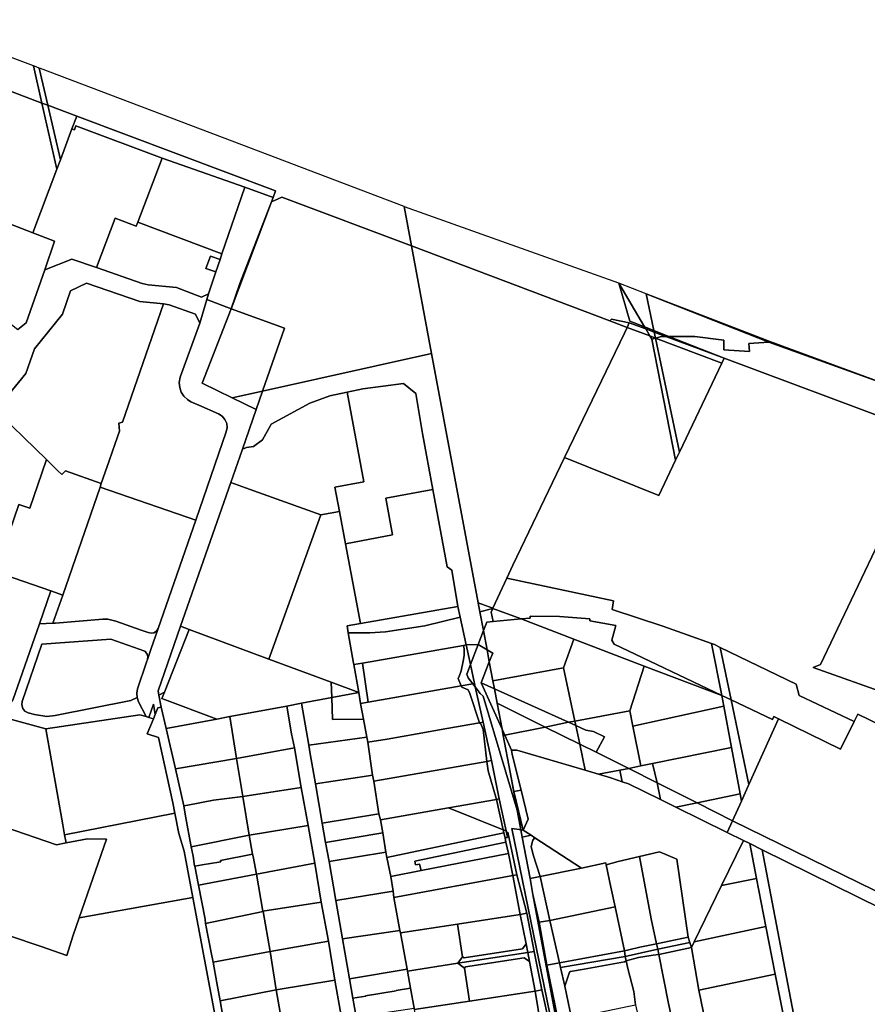
# Model space of a CAD drawing. Units: inches. Extents: x 7491821 to 7499275, y 5778530 to 5786787.
# Drawn here: x 7496684 to 7497157, y 5784617 to 5785166 of the extents above; entities that cross this region are included whole.
import ezdxf

# ---------------------------------------------------------------- set-up
doc = ezdxf.new("R2010")
doc.units = ezdxf.units.IN
doc.header["$MEASUREMENT"] = 0

msp = doc.modelspace()

# ---------------------------------------------------------------- linework, layer by layer
for points in [[(7496696.03, 5785119.72), (7496691.4, 5785140.43), (7496622.93, 5785166.26), (7496626.14, 5785147.12), (7496628.14, 5785137.32), (7496654.52, 5785127.42), (7496664.18, 5785123.64), (7496666.66, 5785130.56), (7496670.47, 5785129.3), (7496696.03, 5785119.72)], [(7496699.29, 5785118.51), (7496694.46, 5785139.28), (7496691.82, 5785140.28), (7496691.4, 5785140.43), (7496696.03, 5785119.72), (7496699.29, 5785118.51)], [(7496902.25, 5785039.99), (7496898.13, 5785061.94), (7496807.59, 5785096.44), (7496695.19, 5785139.01), (7496694.46, 5785139.28), (7496699.29, 5785118.51), (7496715.48, 5785112.43), (7496826.44, 5785070.82), (7496824.98, 5785066.99), (7496824.11, 5785064.69), (7496827.38, 5785066.14), (7496829.96, 5785067.29), (7496902.25, 5785039.99)], [(7496642.49, 5785066.06), (7496690.94, 5785047.29), (7496704.26, 5785082.85), (7496696.03, 5785119.72), (7496670.47, 5785129.3), (7496660.42, 5785113.51), (7496642.49, 5785066.06)], [(7496696.03, 5785119.72), (7496704.26, 5785082.85), (7496706.38, 5785088.04), (7496699.29, 5785118.51), (7496696.03, 5785119.72)], [(7496699.29, 5785118.51), (7496706.38, 5785088.04), (7496712.81, 5785105.3), (7496715.48, 5785112.43), (7496699.29, 5785118.51)], [(7496824.98, 5785066.99), (7496826.44, 5785070.82), (7496715.48, 5785112.43), (7496712.81, 5785105.3), (7496714.16, 5785104.79), (7496714.86, 5785107.04), (7496763.17, 5785089), (7496809.21, 5785072.75), (7496824.98, 5785066.99)], [(7496690.94, 5785047.29), (7496703.13, 5785042.65), (7496697.59, 5785026.68), (7496712.66, 5785032.68), (7496726.5, 5785027.89), (7496736.92, 5785055.49), (7496748.69, 5785051.02), (7496749.62, 5785053.32), (7496763.17, 5785089), (7496714.86, 5785107.04), (7496714.16, 5785104.79), (7496712.81, 5785105.3), (7496706.38, 5785088.04), (7496704.26, 5785082.85), (7496690.94, 5785047.29)], [(7496763.17, 5785089), (7496749.62, 5785053.32), (7496796.44, 5785035.58), (7496809.21, 5785072.75), (7496763.17, 5785089)], [(7496809.21, 5785072.75), (7496796.44, 5785035.58), (7496795.39, 5785032.43), (7496793.09, 5785025.56), (7496788.97, 5785013.21), (7496787.96, 5785010.18), (7496801.68, 5785004.9), (7496806.49, 5785019.09), (7496824.11, 5785064.69), (7496824.98, 5785066.99), (7496809.21, 5785072.75)], [(7496690.94, 5785047.29), (7496642.49, 5785066.06), (7496642.18, 5785065.67), (7496613.34, 5785018.84), (7496676.3, 5784997.47), (7496678.98, 5784996.17), (7496682.51, 5784993.31), (7496687.32, 5784997.13), (7496697.59, 5785026.68), (7496703.13, 5785042.65), (7496690.94, 5785047.29)], [(7496824.11, 5785064.69), (7496801.68, 5785004.9), (7496831.43, 5784994.19), (7496819.18, 5784959.01), (7496913.48, 5784980), (7496902.25, 5785039.99), (7496829.96, 5785067.29), (7496827.38, 5785066.14), (7496824.11, 5785064.69)], [(7496801.68, 5785004.9), (7496824.11, 5785064.69), (7496806.49, 5785019.09), (7496801.68, 5785004.9)], [(7497024.07, 5784998.06), (7497017.83, 5785019.22), (7496898.36, 5785061.85), (7496898.13, 5785061.94), (7496902.25, 5785039.99), (7497012.95, 5784998.17), (7497013.86, 5784999.12), (7497023.67, 5784997.14), (7497032.95, 5784993.66), (7497032.26, 5784994.84), (7497024.07, 5784998.06)], [(7496726.5, 5785027.89), (7496751.87, 5785019.09), (7496755.31, 5785018.34), (7496771.16, 5785016.77), (7496785.14, 5785011.46), (7496788.97, 5785013.21), (7496793.09, 5785025.56), (7496787.43, 5785027.45), (7496790, 5785034.23), (7496795.39, 5785032.43), (7496796.44, 5785035.58), (7496749.62, 5785053.32), (7496748.69, 5785051.02), (7496736.92, 5785055.49), (7496726.5, 5785027.89)], [(7496902.25, 5785039.99), (7496913.48, 5784980), (7496939.47, 5784840.82), (7496947.64, 5784837.84), (7496955.34, 5784854.5), (7496958.69, 5784861.75), (7496987.66, 5784921.87), (7497021.16, 5784991.4), (7497022.54, 5784994.56), (7497012.95, 5784998.17), (7496902.25, 5785039.99)], [(7496790, 5785034.23), (7496787.43, 5785027.45), (7496793.09, 5785025.56), (7496795.39, 5785032.43), (7496790, 5785034.23)], [(7496763.9, 5785007.59), (7496750.72, 5785008.91), (7496720.94, 5785019.23), (7496712.03, 5785014.91), (7496707.52, 5785001.9), (7496691.83, 5784982.61), (7496687.04, 5784968.78), (7496677.16, 5784956.63), (7496671.29, 5784957.33), (7496666.61, 5784951.61), (7496698.55, 5784920.71), (7496704.68, 5784914.73), (7496707.05, 5784912.43), (7496709.14, 5784914.57), (7496729.16, 5784907.39), (7496733.56, 5784920.06), (7496736.89, 5784929.68), (7496739.31, 5784936.64), (7496738.89, 5784941.08), (7496741.01, 5784941.55), (7496763.9, 5785007.59)], [(7497024.07, 5784998.06), (7497032.26, 5784994.84), (7497017.83, 5785019.22), (7497024.07, 5784998.06)], [(7497033.22, 5785013.28), (7497017.83, 5785019.22), (7497032.26, 5784994.84), (7497037.5, 5784992.76), (7497033.22, 5785013.28)], [(7496754.38, 5784807.65), (7496749.3, 5784792.83), (7496748.97, 5784790.39), (7496749.13, 5784787.97), (7496749.83, 5784785.58), (7496754.13, 5784777.28), (7496755.69, 5784776.79), (7496758.26, 5784784.17), (7496759.23, 5784778.41), (7496760.76, 5784782.25), (7496762.6, 5784782.61), (7496761.28, 5784789.24), (7496760.87, 5784791.64), (7496773.44, 5784827.72), (7496801.37, 5784907.91), (7496807.88, 5784926.59), (7496815.61, 5784948.79), (7496802.21, 5784955.24), (7496785.36, 5784963.37), (7496801.68, 5785004.9), (7496787.96, 5785010.18), (7496784.14, 5784996.87), (7496773.13, 5784966.72), (7496772.68, 5784963.73), (7496772.91, 5784961.02), (7496773.77, 5784958.44), (7496775.21, 5784956.13), (7496777.16, 5784954.24), (7496779.11, 5784953.02), (7496783.56, 5784951.07), (7496794.62, 5784946.21), (7496796.63, 5784944.94), (7496798.17, 5784943.13), (7496799.12, 5784940.96), (7496799.4, 5784938.6), (7496798.82, 5784936.29), (7496781.81, 5784886.94), (7496760.9, 5784826.44), (7496756.87, 5784814.84), (7496754.9, 5784809.18), (7496754.38, 5784807.65)], [(7497033.22, 5785013.28), (7497037.5, 5784992.76), (7497045.86, 5784989.46), (7497060.28, 5784989.4), (7497076.53, 5784987.45), (7497076.56, 5784981.96), (7497090.81, 5784981.01), (7497090.51, 5784985.47), (7497101.62, 5784986.31), (7497033.22, 5785013.28)], [(7497033.22, 5785013.28), (7497101.62, 5784986.31), (7497169.24, 5784961.91), (7497102.24, 5784986.62), (7497033.22, 5785013.28)], [(7496766.97, 5785007.07), (7496763.9, 5785007.59), (7496741.01, 5784941.55), (7496738.89, 5784941.08), (7496739.31, 5784936.64), (7496736.89, 5784929.68), (7496733.56, 5784920.06), (7496729.16, 5784907.39), (7496728.48, 5784905.42), (7496781.81, 5784886.94), (7496798.82, 5784936.29), (7496799.4, 5784938.6), (7496799.12, 5784940.96), (7496798.17, 5784943.13), (7496796.63, 5784944.94), (7496794.62, 5784946.21), (7496783.56, 5784951.07), (7496779.11, 5784953.02), (7496777.16, 5784954.24), (7496775.21, 5784956.13), (7496773.77, 5784958.44), (7496772.91, 5784961.02), (7496772.68, 5784963.73), (7496773.13, 5784966.72), (7496784.14, 5784996.87), (7496781.8, 5785001.99), (7496766.97, 5785007.07)], [(7496801.68, 5785004.9), (7496785.36, 5784963.37), (7496802.21, 5784955.24), (7496819.18, 5784959.01), (7496831.43, 5784994.19), (7496801.68, 5785004.9)], [(7497012.95, 5784998.17), (7497022.54, 5784994.56), (7497023.67, 5784997.14), (7497013.86, 5784999.12), (7497012.95, 5784998.17)], [(7497021.16, 5784991.4), (7496987.66, 5784921.87), (7497040.23, 5784900.66), (7497049.59, 5784920.38), (7497036.3, 5784987.99), (7497035.26, 5784989.75), (7497022.54, 5784994.56), (7497021.16, 5784991.4)], [(7497022.54, 5784994.56), (7497035.26, 5784989.75), (7497032.95, 5784993.66), (7497023.67, 5784997.14), (7497022.54, 5784994.56)], [(7497032.26, 5784994.84), (7497032.95, 5784993.66), (7497037.69, 5784991.89), (7497037.5, 5784992.76), (7497032.26, 5784994.84)], [(7497032.95, 5784993.66), (7497035.26, 5784989.75), (7497038.38, 5784988.57), (7497037.69, 5784991.89), (7497032.95, 5784993.66)], [(7497044.15, 5784989.47), (7497045.86, 5784989.46), (7497037.5, 5784992.76), (7497037.69, 5784991.89), (7497044.15, 5784989.47)], [(7497037.69, 5784991.89), (7497038.38, 5784988.57), (7497041.71, 5784989.48), (7497044.15, 5784989.47), (7497037.69, 5784991.89)], [(7497035.26, 5784989.75), (7497036.3, 5784987.99), (7497038.38, 5784988.57), (7497035.26, 5784989.75)], [(7497038.38, 5784988.57), (7497036.3, 5784987.99), (7497049.59, 5784920.38), (7497051.71, 5784924.87), (7497038.38, 5784988.57)], [(7497038.38, 5784988.57), (7497075.3, 5784974.62), (7497076.59, 5784977.33), (7497044.15, 5784989.47), (7497041.71, 5784989.48), (7497038.38, 5784988.57)], [(7497051.71, 5784924.87), (7497075.3, 5784974.62), (7497038.38, 5784988.57), (7497051.71, 5784924.87)], [(7497045.86, 5784989.46), (7497044.15, 5784989.47), (7497076.59, 5784977.33), (7497045.86, 5784989.46)], [(7497060.28, 5784989.4), (7497045.86, 5784989.46), (7497076.59, 5784977.33), (7497173.15, 5784941.22), (7497169.24, 5784961.91), (7497101.62, 5784986.31), (7497090.51, 5784985.47), (7497090.81, 5784981.01), (7497076.56, 5784981.96), (7497076.53, 5784987.45), (7497060.28, 5784989.4)], [(7496819.18, 5784959.01), (7496815.61, 5784948.79), (7496807.88, 5784926.59), (7496810.22, 5784927.52), (7496814.06, 5784928.07), (7496819.1, 5784931.75), (7496823.56, 5784939.82), (7496823.95, 5784940.53), (7496845.57, 5784952.19), (7496856.67, 5784956.34), (7496866.35, 5784958.37), (7496875.03, 5784960.19), (7496897.85, 5784963.19), (7496904.58, 5784957.6), (7496908.33, 5784935.24), (7496914.1, 5784904.07), (7496922.09, 5784860.87), (7496924.65, 5784859.11), (7496928.02, 5784838.82), (7496929.34, 5784832.81), (7496932.75, 5784817.32), (7496939.41, 5784817.57), (7496942.36, 5784825.35), (7496940.42, 5784835.74), (7496939.47, 5784840.82), (7496913.48, 5784980), (7496819.18, 5784959.01)], [(7496802.21, 5784955.24), (7496815.61, 5784948.79), (7496819.18, 5784959.01), (7496802.21, 5784955.24)], [(7496866.35, 5784958.37), (7496875.67, 5784908.35), (7496859.51, 5784905.33), (7496862.02, 5784891.85), (7496865.39, 5784873.78), (7496891.69, 5784878.68), (7496887.87, 5784899.18), (7496914.1, 5784904.07), (7496908.33, 5784935.24), (7496904.58, 5784957.6), (7496897.85, 5784963.19), (7496875.03, 5784960.19), (7496866.35, 5784958.37)], [(7496810.22, 5784927.52), (7496807.88, 5784926.59), (7496801.37, 5784907.91), (7496809.68, 5784904.93), (7496851.58, 5784889.9), (7496862.02, 5784891.85), (7496859.51, 5784905.33), (7496875.67, 5784908.35), (7496866.35, 5784958.37), (7496856.67, 5784956.34), (7496845.57, 5784952.19), (7496823.95, 5784940.53), (7496823.56, 5784939.82), (7496819.1, 5784931.75), (7496814.06, 5784928.07), (7496810.22, 5784927.52)], [(7496698.55, 5784920.71), (7496666.61, 5784951.61), (7496655.15, 5784937.29), (7496652.55, 5784933.75), (7496651.99, 5784932.74), (7496630.85, 5784871.77), (7496662.68, 5784860.72), (7496670.17, 5784858.13), (7496683.2, 5784895.78), (7496689.21, 5784893.7), (7496695.93, 5784913.12), (7496698.55, 5784920.71)], [(7497191.34, 5784934.42), (7497130.34, 5784806.3), (7497126.39, 5784804.67), (7497169.38, 5784789.48), (7497205.17, 5784771.18), (7497215.62, 5784773.7), (7497255.16, 5784849.19), (7497189.47, 5784880.33), (7497211.53, 5784926.87), (7497191.34, 5784934.42)], [(7496698.55, 5784920.71), (7496695.93, 5784913.12), (7496689.21, 5784893.7), (7496683.2, 5784895.78), (7496670.17, 5784858.13), (7496700.95, 5784847.48), (7496707.63, 5784845.17), (7496728.48, 5784905.42), (7496729.16, 5784907.39), (7496709.14, 5784914.57), (7496707.05, 5784912.43), (7496704.68, 5784914.73), (7496698.55, 5784920.71)], [(7496728.48, 5784905.42), (7496707.63, 5784845.17), (7496702.15, 5784829.47), (7496703.68, 5784829.38), (7496729.95, 5784831.69), (7496732.72, 5784831.66), (7496737.31, 5784830.49), (7496751.42, 5784825.55), (7496755.25, 5784824.21), (7496756.94, 5784823.82), (7496758.56, 5784824.09), (7496759.97, 5784825.02), (7496760.9, 5784826.44), (7496781.81, 5784886.94), (7496728.48, 5784905.42)], [(7496809.68, 5784904.93), (7496801.37, 5784907.91), (7496773.44, 5784827.72), (7496778.26, 5784825.93), (7496822.72, 5784809.39), (7496828.26, 5784824.84), (7496851.58, 5784889.9), (7496809.68, 5784904.93)], [(7496887.87, 5784899.18), (7496891.69, 5784878.68), (7496865.39, 5784873.78), (7496873.69, 5784829.28), (7496928.02, 5784838.82), (7496924.65, 5784859.11), (7496922.09, 5784860.87), (7496914.1, 5784904.07), (7496887.87, 5784899.18)], [(7496851.58, 5784889.9), (7496828.26, 5784824.84), (7496822.72, 5784809.39), (7496857.35, 5784796.51), (7496872.84, 5784790.76), (7496870.1, 5784806.32), (7496869.92, 5784807.18), (7496866.96, 5784823.99), (7496866.26, 5784827.98), (7496873.69, 5784829.28), (7496865.39, 5784873.78), (7496862.02, 5784891.85), (7496851.58, 5784889.9)], [(7496662.68, 5784860.72), (7496638.01, 5784789.47), (7496650.33, 5784784.91), (7496657.04, 5784788.06), (7496674.02, 5784783.38), (7496675.82, 5784783.31), (7496677.53, 5784783.88), (7496678.93, 5784785), (7496679.86, 5784786.54), (7496694.61, 5784829.17), (7496700.95, 5784847.48), (7496670.17, 5784858.13), (7496662.68, 5784860.72)], [(7496963.41, 5784831.81), (7496968.48, 5784832.24), (7496968.47, 5784833.34), (7496984.87, 5784833.27), (7497001.74, 5784831.93), (7497001.75, 5784830.78), (7497016.15, 5784828.24), (7497014.05, 5784819.94), (7497015.35, 5784817.73), (7497075.37, 5784789.12), (7497069.68, 5784818.06), (7497042.46, 5784827.87), (7497014.1, 5784837.13), (7497014.96, 5784841.85), (7496955.34, 5784854.5), (7496947.64, 5784837.84), (7496947.54, 5784837.62), (7496963.41, 5784831.81)], [(7496694.61, 5784829.17), (7496702.15, 5784829.47), (7496707.63, 5784845.17), (7496700.95, 5784847.48), (7496694.61, 5784829.17)], [(7496928.02, 5784838.82), (7496873.69, 5784829.28), (7496866.26, 5784827.98), (7496866.96, 5784823.99), (7496879.01, 5784824.11), (7496887.72, 5784824.63), (7496909.65, 5784828.03), (7496929.34, 5784832.81), (7496928.02, 5784838.82)], [(7496947.64, 5784837.84), (7496939.47, 5784840.82), (7496940.42, 5784835.74), (7496947.54, 5784837.62), (7496947.64, 5784837.84)], [(7496866.96, 5784823.99), (7496869.92, 5784807.18), (7496870.1, 5784806.32), (7496874.8, 5784807.17), (7496931.21, 5784817.04), (7496932.75, 5784817.32), (7496929.34, 5784832.81), (7496909.65, 5784828.03), (7496887.72, 5784824.63), (7496879.01, 5784824.11), (7496866.96, 5784823.99)], [(7496940.42, 5784835.74), (7496942.36, 5784825.35), (7496944.17, 5784830.1), (7496947.79, 5784830.47), (7496946.63, 5784835.65), (7496947.54, 5784837.62), (7496940.42, 5784835.74)], [(7496947.79, 5784830.47), (7496963.41, 5784831.81), (7496947.54, 5784837.62), (7496946.63, 5784835.65), (7496947.79, 5784830.47)], [(7496963.41, 5784831.81), (7496992.84, 5784820.54), (7497031.96, 5784805.44), (7497075.37, 5784789.12), (7497015.35, 5784817.73), (7497014.05, 5784819.94), (7497016.15, 5784828.24), (7497001.75, 5784830.78), (7497001.74, 5784831.93), (7496984.87, 5784833.27), (7496968.47, 5784833.34), (7496968.48, 5784832.24), (7496963.41, 5784831.81)], [(7496778.26, 5784825.93), (7496773.44, 5784827.72), (7496760.87, 5784791.64), (7496761.28, 5784789.24), (7496764.39, 5784790.88), (7496778.26, 5784825.93)], [(7496947.63, 5784797.24), (7496987, 5784804.61), (7496992.84, 5784820.54), (7496963.41, 5784831.81), (7496947.79, 5784830.47), (7496944.17, 5784830.1), (7496942.36, 5784825.35), (7496944.38, 5784814.63), (7496947.53, 5784812.76), (7496945.64, 5784807.86), (7496947.63, 5784797.24)], [(7496778.26, 5784825.93), (7496764.39, 5784790.88), (7496763, 5784787.36), (7496793.55, 5784775.95), (7496800.94, 5784777.32), (7496832.6, 5784783.2), (7496840.93, 5784784.76), (7496857.76, 5784787.93), (7496857.35, 5784796.51), (7496822.72, 5784809.39), (7496778.26, 5784825.93)], [(7496942.36, 5784825.35), (7496939.41, 5784817.57), (7496944.38, 5784814.63), (7496942.36, 5784825.35)], [(7496753.36, 5784813.82), (7496734.55, 5784820.6), (7496696.03, 5784817.68), (7496684.99, 5784785.76), (7496684.75, 5784783.81), (7496685.29, 5784781.89), (7496686.54, 5784780.34), (7496688.38, 5784779.51), (7496691.82, 5784778.56), (7496698.82, 5784777.42), (7496703.42, 5784777.92), (7496745.72, 5784786.34), (7496749.13, 5784787.97), (7496748.97, 5784790.39), (7496749.3, 5784792.83), (7496754.38, 5784807.65), (7496754.9, 5784809.18), (7496755.14, 5784810.91), (7496754.58, 5784812.57), (7496753.36, 5784813.82)], [(7496874.8, 5784807.17), (7496878.02, 5784785.29), (7496929.96, 5784794.46), (7496928.26, 5784798.54), (7496929.06, 5784800.32), (7496929.96, 5784802.79), (7496931.15, 5784808.32), (7496931.68, 5784811.37), (7496931.6, 5784815.1), (7496931.21, 5784817.04), (7496874.8, 5784807.17)], [(7496932.75, 5784817.32), (7496931.21, 5784817.04), (7496931.6, 5784815.1), (7496931.68, 5784811.37), (7496931.15, 5784808.32), (7496929.96, 5784802.79), (7496929.06, 5784800.32), (7496928.26, 5784798.54), (7496929.96, 5784794.46), (7496936.45, 5784795.62), (7496933.8, 5784799.03), (7496933.12, 5784801.06), (7496935.12, 5784806.32), (7496932.75, 5784817.32)], [(7496932.75, 5784817.32), (7496935.12, 5784806.32), (7496939.41, 5784817.57), (7496932.75, 5784817.32)], [(7496939.41, 5784817.57), (7496935.12, 5784806.32), (7496937.4, 5784795.78), (7496937.83, 5784793.84), (7496940.62, 5784790.24), (7496942.29, 5784788.8), (7496961.23, 5784725.07), (7496957.26, 5784746.38), (7496953.46, 5784766.69), (7496952.8, 5784770.24), (7496941.09, 5784796.08), (7496945.64, 5784807.86), (7496944.38, 5784814.63), (7496939.41, 5784817.57)], [(7496993.28, 5784774.75), (7497024.06, 5784780.6), (7497031.96, 5784805.44), (7496992.84, 5784820.54), (7496987, 5784804.61), (7496993.28, 5784774.75)], [(7497080.63, 5784786.61), (7497074.49, 5784815.94), (7497071.27, 5784817.5), (7497069.68, 5784818.06), (7497075.37, 5784789.12), (7497080.63, 5784786.61)], [(7497074.49, 5784815.94), (7497080.63, 5784786.61), (7497103.59, 5784775.66), (7497104.35, 5784777.32), (7497106.93, 5784776.07), (7497141.53, 5784759.19), (7497149.13, 5784774.51), (7497118.58, 5784789.18), (7497116.89, 5784795.39), (7497074.49, 5784815.94)], [(7496945.64, 5784807.86), (7496947.53, 5784812.76), (7496944.38, 5784814.63), (7496945.64, 5784807.86)], [(7496870.1, 5784806.32), (7496872.84, 5784790.76), (7496873.76, 5784784.64), (7496878.02, 5784785.29), (7496874.8, 5784807.17), (7496870.1, 5784806.32)], [(7496935.12, 5784806.32), (7496933.12, 5784801.06), (7496933.8, 5784799.03), (7496936.45, 5784795.62), (7496937.4, 5784795.78), (7496935.12, 5784806.32)], [(7496941.09, 5784796.08), (7496948.47, 5784792.76), (7496947.63, 5784797.24), (7496945.64, 5784807.86), (7496941.09, 5784796.08)], [(7497075.37, 5784789.12), (7497031.96, 5784805.44), (7497024.06, 5784780.6), (7497025.74, 5784772.06), (7497076.49, 5784783.09), (7497075.37, 5784789.12)], [(7496948.47, 5784792.76), (7496989.89, 5784774.12), (7496993.28, 5784774.75), (7496987, 5784804.61), (7496947.63, 5784797.24), (7496948.47, 5784792.76)], [(7496857.35, 5784796.51), (7496857.76, 5784787.93), (7496872.84, 5784790.76), (7496857.35, 5784796.51)], [(7496873.76, 5784784.64), (7496875.4, 5784775.86), (7496877.22, 5784765.75), (7496877.81, 5784763), (7496888.59, 5784764.8), (7496905.31, 5784767.72), (7496921.96, 5784770.65), (7496940.22, 5784773.87), (7496934.73, 5784790.22), (7496933.76, 5784792.22), (7496930.38, 5784793.82), (7496929.96, 5784794.46), (7496878.02, 5784785.29), (7496873.76, 5784784.64)], [(7496929.96, 5784794.46), (7496930.38, 5784793.82), (7496933.76, 5784792.22), (7496934.73, 5784790.22), (7496940.22, 5784773.87), (7496942.18, 5784774.21), (7496937.83, 5784793.84), (7496936.45, 5784795.62), (7496929.96, 5784794.46)], [(7496936.45, 5784795.62), (7496937.83, 5784793.84), (7496937.4, 5784795.78), (7496936.45, 5784795.62)], [(7496941.09, 5784796.08), (7496952.8, 5784770.24), (7496949.99, 5784784.86), (7496948.47, 5784792.76), (7496941.09, 5784796.08)], [(7496765.44, 5784770.73), (7496793.55, 5784775.95), (7496763, 5784787.36), (7496764.39, 5784790.88), (7496761.28, 5784789.24), (7496762.6, 5784782.61), (7496765.44, 5784770.73)], [(7496857.76, 5784787.93), (7496858.23, 5784775.73), (7496875.4, 5784775.86), (7496873.76, 5784784.64), (7496872.84, 5784790.76), (7496857.76, 5784787.93)], [(7496961.23, 5784725.07), (7496942.29, 5784788.8), (7496940.62, 5784790.24), (7496937.83, 5784793.84), (7496942.18, 5784774.21), (7496946.89, 5784752.8), (7496951.23, 5784731.36), (7496955.03, 5784713.55), (7496955.22, 5784712.68), (7496955.89, 5784712.84), (7496961.08, 5784689.09), (7496966.65, 5784667.53), (7496970.76, 5784646.29), (7496974.93, 5784624.8), (7496979.16, 5784605.53), (7496984.22, 5784582.93), (7496988.9, 5784561.56), (7496993.73, 5784540.02), (7496997, 5784525.48), (7496985.38, 5784582.34), (7496958.27, 5784714.93), (7496962.21, 5784714.34), (7496963.26, 5784714.18), (7496961.23, 5784725.07)], [(7496949.99, 5784784.86), (7496976.79, 5784771.44), (7496989.89, 5784774.12), (7496948.47, 5784792.76), (7496949.99, 5784784.86)], [(7497080.63, 5784786.61), (7497075.37, 5784789.12), (7497076.49, 5784783.09), (7497080.76, 5784760.12), (7497085.59, 5784734.14), (7497086.33, 5784730.16), (7497090.5, 5784739.45), (7497080.63, 5784786.61)], [(7496758.26, 5784784.17), (7496755.69, 5784776.79), (7496758.27, 5784775.98), (7496759.23, 5784778.41), (7496758.26, 5784784.17)], [(7496800.94, 5784777.32), (7496804.65, 5784754.01), (7496836.87, 5784759.9), (7496835.34, 5784767.71), (7496832.6, 5784783.2), (7496800.94, 5784777.32)], [(7496840.93, 5784784.76), (7496844.86, 5784761.32), (7496877.22, 5784765.75), (7496875.4, 5784775.86), (7496858.23, 5784775.73), (7496857.76, 5784787.93), (7496840.93, 5784784.76)], [(7496954.33, 5784766.86), (7496976.79, 5784771.44), (7496949.99, 5784784.86), (7496952.8, 5784770.24), (7496954.33, 5784766.86)], [(7497036.76, 5784751.23), (7497080.76, 5784760.12), (7497076.49, 5784783.09), (7497025.74, 5784772.06), (7497030.1, 5784749.88), (7497036.76, 5784751.23)], [(7497080.63, 5784786.61), (7497090.5, 5784739.45), (7497106.93, 5784776.07), (7497104.35, 5784777.32), (7497103.59, 5784775.66), (7497080.63, 5784786.61)], [(7496698.17, 5784770.42), (7496663.97, 5784779.85), (7496655.08, 5784753.59), (7496645.67, 5784725.87), (7496704.2, 5784705.78), (7496709.5, 5784706.78), (7496708.71, 5784711.27), (7496707.7, 5784716.97), (7496698.17, 5784770.42)], [(7496755.69, 5784776.79), (7496754.13, 5784777.28), (7496750.6, 5784778.39), (7496698.17, 5784770.42), (7496707.7, 5784716.97), (7496708.71, 5784711.27), (7496770.2, 5784723.49), (7496769.08, 5784729.13), (7496761.15, 5784765.67), (7496754.78, 5784767.64), (7496758.27, 5784775.98), (7496755.69, 5784776.79)], [(7497009.94, 5784766.04), (7497005.31, 5784757.49), (7497023.42, 5784748.37), (7497030.1, 5784749.88), (7497025.74, 5784772.06), (7497024.06, 5784780.6), (7496993.28, 5784774.75), (7496993.95, 5784772.29), (7496999.49, 5784769.8), (7497003.7, 5784768.96), (7497009.94, 5784766.04)], [(7497106.93, 5784776.07), (7497090.5, 5784739.45), (7497086.33, 5784730.16), (7497081.4, 5784719.19), (7497169.02, 5784676.16), (7497206.01, 5784751.89), (7497176.89, 5784766.24), (7497151.18, 5784778.66), (7497149.13, 5784774.51), (7497141.53, 5784759.19), (7497106.93, 5784776.07)], [(7496765.44, 5784770.73), (7496770.54, 5784748.11), (7496804.65, 5784754.01), (7496800.94, 5784777.32), (7496793.55, 5784775.95), (7496765.44, 5784770.73)], [(7496877.81, 5784763), (7496880.46, 5784744.6), (7496881.3, 5784741.22), (7496944.22, 5784752.33), (7496942.18, 5784770.03), (7496940.96, 5784773.23), (7496940.22, 5784773.87), (7496921.96, 5784770.65), (7496905.31, 5784767.72), (7496888.59, 5784764.8), (7496877.81, 5784763)], [(7496940.22, 5784773.87), (7496940.96, 5784773.23), (7496942.18, 5784770.03), (7496944.22, 5784752.33), (7496946.89, 5784752.8), (7496942.18, 5784774.21), (7496940.22, 5784773.87)], [(7496976.79, 5784771.44), (7496996.15, 5784761.86), (7496993.95, 5784772.29), (7496989.89, 5784774.12), (7496976.79, 5784771.44)], [(7496989.89, 5784774.12), (7496993.95, 5784772.29), (7496993.28, 5784774.75), (7496989.89, 5784774.12)], [(7496996.15, 5784761.86), (7497005.31, 5784757.49), (7497009.94, 5784766.04), (7497003.7, 5784768.96), (7496999.49, 5784769.8), (7496993.95, 5784772.29), (7496996.15, 5784761.86)], [(7496953.46, 5784766.69), (7496954.33, 5784766.86), (7496952.8, 5784770.24), (7496953.46, 5784766.69)], [(7496953.46, 5784766.69), (7496957.26, 5784746.38), (7496959.39, 5784735.45), (7496963.36, 5784736.21), (7496958.37, 5784756.23), (7496958.06, 5784758.63), (7496954.33, 5784766.86), (7496953.46, 5784766.69)], [(7496958.06, 5784758.63), (7496961.06, 5784758.53), (7496999.21, 5784747.33), (7496996.15, 5784761.86), (7496976.79, 5784771.44), (7496954.33, 5784766.86), (7496958.06, 5784758.63)], [(7496844.86, 5784761.32), (7496845.68, 5784756.59), (7496848.58, 5784739.84), (7496878.32, 5784744.28), (7496880.46, 5784744.6), (7496877.81, 5784763), (7496877.22, 5784765.75), (7496844.86, 5784761.32)], [(7496996.15, 5784761.86), (7496999.21, 5784747.33), (7497006.65, 5784745.14), (7497018.48, 5784747.42), (7497023.42, 5784748.37), (7497005.31, 5784757.49), (7496996.15, 5784761.86)], [(7496804.65, 5784754.01), (7496808.08, 5784732.81), (7496840.76, 5784737.77), (7496836.87, 5784759.9), (7496804.65, 5784754.01)], [(7496958.37, 5784756.23), (7496963.36, 5784736.21), (7496967.37, 5784720.14), (7496964.53, 5784714), (7496968.94, 5784711.13), (7496971.09, 5784709.69), (7496997.04, 5784692.79), (7497010.57, 5784695.64), (7497010.79, 5784694.6), (7497017.57, 5784696.45), (7497029.41, 5784699.15), (7497040.69, 5784701.77), (7497050.21, 5784697.66), (7497056.64, 5784654.26), (7497057.56, 5784651.16), (7497058.38, 5784648.47), (7497059.92, 5784651.64), (7497075.21, 5784682.97), (7497087.5, 5784708.16), (7497078.32, 5784712.69), (7497049.74, 5784726.79), (7497041.19, 5784731), (7497023.26, 5784739.84), (7497019.85, 5784740.99), (7497013.46, 5784743.14), (7497006.65, 5784745.14), (7496999.21, 5784747.33), (7496961.06, 5784758.53), (7496958.06, 5784758.63), (7496958.37, 5784756.23)], [(7497085.59, 5784734.14), (7497080.76, 5784760.12), (7497036.76, 5784751.23), (7497039.33, 5784740.37), (7497061.58, 5784729.17), (7497085.59, 5784734.14)], [(7496770.54, 5784748.11), (7496775.14, 5784727.52), (7496777.44, 5784727.9), (7496791.71, 5784730.61), (7496808.08, 5784732.81), (7496804.65, 5784754.01), (7496770.54, 5784748.11)], [(7496881.3, 5784741.22), (7496884.08, 5784723.13), (7496885.02, 5784719.7), (7496922.9, 5784726.38), (7496949.62, 5784731.08), (7496944.97, 5784747.14), (7496944.22, 5784752.33), (7496881.3, 5784741.22)], [(7496944.22, 5784752.33), (7496944.97, 5784747.14), (7496949.62, 5784731.08), (7496951.23, 5784731.36), (7496946.89, 5784752.8), (7496944.22, 5784752.33)], [(7497023.42, 5784748.37), (7497039.33, 5784740.37), (7497036.76, 5784751.23), (7497030.1, 5784749.88), (7497023.42, 5784748.37)], [(7496848.58, 5784739.84), (7496852.36, 5784717.87), (7496884.08, 5784723.13), (7496881.3, 5784741.22), (7496880.46, 5784744.6), (7496878.32, 5784744.28), (7496848.58, 5784739.84)], [(7496964.53, 5784714), (7496959.39, 5784735.45), (7496957.26, 5784746.38), (7496961.23, 5784725.07), (7496961.85, 5784723), (7496964.53, 5784714)], [(7497018.48, 5784747.42), (7497006.65, 5784745.14), (7497013.46, 5784743.14), (7497019.85, 5784740.99), (7497018.48, 5784747.42)], [(7497039.33, 5784740.37), (7497023.42, 5784748.37), (7497018.48, 5784747.42), (7497019.85, 5784740.99), (7497023.26, 5784739.84), (7497041.19, 5784731), (7497039.33, 5784740.37)], [(7497061.58, 5784729.17), (7497039.33, 5784740.37), (7497041.19, 5784731), (7497049.74, 5784726.79), (7497061.58, 5784729.17)], [(7496808.08, 5784732.81), (7496811.63, 5784711.15), (7496844.63, 5784716.56), (7496840.76, 5784737.77), (7496808.08, 5784732.81)], [(7496964.53, 5784714), (7496967.37, 5784720.14), (7496963.36, 5784736.21), (7496959.39, 5784735.45), (7496964.53, 5784714)], [(7497061.58, 5784729.17), (7497081.4, 5784719.19), (7497086.33, 5784730.16), (7497085.59, 5784734.14), (7497061.58, 5784729.17)], [(7496775.14, 5784727.52), (7496776.06, 5784721.7), (7496779.35, 5784704.65), (7496811.63, 5784711.15), (7496808.08, 5784732.81), (7496791.71, 5784730.61), (7496777.44, 5784727.9), (7496775.14, 5784727.52)], [(7496922.9, 5784726.38), (7496953.39, 5784714.2), (7496949.62, 5784731.08), (7496922.9, 5784726.38)], [(7496949.62, 5784731.08), (7496953.39, 5784714.2), (7496955.03, 5784713.55), (7496951.23, 5784731.36), (7496949.62, 5784731.08)], [(7497081.4, 5784719.19), (7497061.58, 5784729.17), (7497049.74, 5784726.79), (7497078.32, 5784712.69), (7497081.4, 5784719.19)], [(7496603.14, 5784680.03), (7496695.55, 5784648.93), (7496709.89, 5784643.92), (7496713.36, 5784654.77), (7496716.89, 5784665), (7496732.08, 5784709), (7496721.5, 5784709.04), (7496709.5, 5784706.78), (7496704.2, 5784705.78), (7496645.67, 5784725.87), (7496643.07, 5784718.31), (7496627.88, 5784723.46), (7496611.83, 5784705.65), (7496603.14, 5784680.03)], [(7496708.71, 5784711.27), (7496709.5, 5784706.78), (7496721.5, 5784709.04), (7496732.08, 5784709), (7496716.89, 5784665), (7496780.25, 5784676.43), (7496775.4, 5784702.25), (7496772.47, 5784712), (7496770.2, 5784723.49), (7496708.71, 5784711.27)], [(7496852.36, 5784717.87), (7496854.16, 5784707.08), (7496886.17, 5784712.43), (7496885.02, 5784719.7), (7496884.08, 5784723.13), (7496852.36, 5784717.87)], [(7496885.02, 5784719.7), (7496886.17, 5784712.43), (7496887.97, 5784701.67), (7496888.53, 5784698.76), (7496953.79, 5784712.43), (7496953.39, 5784714.2), (7496922.9, 5784726.38), (7496885.02, 5784719.7)], [(7496964.53, 5784714), (7496961.85, 5784723), (7496961.23, 5784725.07), (7496963.26, 5784714.18), (7496964.53, 5784714)], [(7496811.63, 5784711.15), (7496813.57, 5784700.56), (7496813.82, 5784699.19), (7496815.84, 5784689.44), (7496848.24, 5784695.52), (7496844.63, 5784716.56), (7496811.63, 5784711.15)], [(7496854.16, 5784707.08), (7496856.25, 5784696.41), (7496887.97, 5784701.67), (7496886.17, 5784712.43), (7496854.16, 5784707.08)], [(7496888.53, 5784698.76), (7496890.64, 5784688.08), (7496907.66, 5784691.5), (7496906.76, 5784694.96), (7496904.46, 5784694.52), (7496904.05, 5784696.66), (7496954.92, 5784707.28), (7496954.42, 5784709.6), (7496953.79, 5784712.43), (7496888.53, 5784698.76)], [(7496953.39, 5784714.2), (7496953.79, 5784712.43), (7496954.42, 5784709.6), (7496955.82, 5784709.84), (7496955.22, 5784712.68), (7496955.03, 5784713.55), (7496953.39, 5784714.2)], [(7496961.08, 5784689.09), (7496955.89, 5784712.84), (7496955.22, 5784712.68), (7496955.82, 5784709.84), (7496954.42, 5784709.6), (7496954.92, 5784707.28), (7496956.27, 5784700.96), (7496958.86, 5784688.62), (7496961.08, 5784689.09)], [(7496958.27, 5784714.93), (7496985.38, 5784582.34), (7496997, 5784525.48), (7497003.4, 5784496.99), (7497003.82, 5784496.94), (7496970.01, 5784678.09), (7496968.36, 5784686.92), (7496964.06, 5784709.95), (7496963.26, 5784714.18), (7496962.21, 5784714.34), (7496958.27, 5784714.93)], [(7496963.26, 5784714.18), (7496964.06, 5784709.95), (7496968.94, 5784711.13), (7496964.53, 5784714), (7496963.26, 5784714.18)], [(7496779.35, 5784704.65), (7496780.36, 5784699.34), (7496781.22, 5784694.12), (7496781.27, 5784693.86), (7496785.48, 5784694.57), (7496794.81, 5784696.14), (7496795.8, 5784696.3), (7496795.69, 5784696.96), (7496813.57, 5784700.56), (7496811.63, 5784711.15), (7496779.35, 5784704.65)], [(7496904.05, 5784696.66), (7496904.46, 5784694.52), (7496906.76, 5784694.96), (7496907.66, 5784691.5), (7496956.27, 5784700.96), (7496954.92, 5784707.28), (7496904.05, 5784696.66)], [(7496968.36, 5784686.92), (7496974.02, 5784688.08), (7496970.1, 5784700.25), (7496968.95, 5784704.83), (7496969.85, 5784708.44), (7496971.09, 5784709.69), (7496968.94, 5784711.13), (7496964.06, 5784709.95), (7496968.36, 5784686.92)], [(7496971.09, 5784709.69), (7496969.85, 5784708.44), (7496968.95, 5784704.83), (7496970.1, 5784700.25), (7496974.02, 5784688.08), (7496997.04, 5784692.79), (7496971.09, 5784709.69)], [(7497075.21, 5784682.97), (7497094.76, 5784687.05), (7497090.96, 5784706.45), (7497087.5, 5784708.16), (7497075.21, 5784682.97)], [(7497090.96, 5784706.45), (7497094.76, 5784687.05), (7497100, 5784660.26), (7497105.21, 5784633.62), (7497109.95, 5784609.42), (7497111.95, 5784609.76), (7497114.04, 5784597.12), (7497118.46, 5784594.91), (7497097.95, 5784703), (7497090.96, 5784706.45)], [(7496781.27, 5784693.86), (7496783.41, 5784683.3), (7496815.84, 5784689.44), (7496813.82, 5784699.19), (7496813.57, 5784700.56), (7496795.69, 5784696.96), (7496795.8, 5784696.3), (7496794.81, 5784696.14), (7496785.48, 5784694.57), (7496781.27, 5784693.86)], [(7496856.25, 5784696.41), (7496860.05, 5784674.69), (7496891.97, 5784679.83), (7496890.64, 5784688.08), (7496888.53, 5784698.76), (7496887.97, 5784701.67), (7496856.25, 5784696.41)], [(7496890.64, 5784688.08), (7496891.97, 5784679.83), (7496892.46, 5784676.39), (7496958.86, 5784688.62), (7496956.27, 5784700.96), (7496907.66, 5784691.5), (7496890.64, 5784688.08)], [(7497029.41, 5784699.15), (7497035.9, 5784664.54), (7497038.85, 5784650.52), (7497056.64, 5784654.26), (7497050.21, 5784697.66), (7497040.69, 5784701.77), (7497029.41, 5784699.15)], [(7497097.95, 5784703), (7497118.46, 5784594.91), (7497130.38, 5784588.97), (7497132.08, 5784592.27), (7497145.57, 5784610.87), (7497149.27, 5784610.17), (7497244.73, 5784563.2), (7497230.67, 5784637.46), (7497097.95, 5784703)], [(7496815.84, 5784689.44), (7496819.22, 5784668.74), (7496851.86, 5784673.79), (7496848.24, 5784695.52), (7496815.84, 5784689.44)], [(7496974.02, 5784688.08), (7496979.47, 5784663.57), (7497015.85, 5784671.06), (7497013.46, 5784682.16), (7497010.79, 5784694.6), (7497010.57, 5784695.64), (7496997.04, 5784692.79), (7496974.02, 5784688.08)], [(7497010.79, 5784694.6), (7497013.46, 5784682.16), (7497015.85, 5784671.06), (7497021.06, 5784646.6), (7497023.56, 5784647.23), (7497029.67, 5784648.56), (7497038.85, 5784650.52), (7497035.9, 5784664.54), (7497029.41, 5784699.15), (7497017.57, 5784696.45), (7497010.79, 5784694.6)], [(7496783.41, 5784683.3), (7496787.03, 5784664.29), (7496787.38, 5784661.91), (7496819.38, 5784668.45), (7496819.22, 5784668.74), (7496815.84, 5784689.44), (7496783.41, 5784683.3)], [(7496892.46, 5784676.39), (7496895.64, 5784657.98), (7496896.07, 5784656.61), (7496927.98, 5784661.47), (7496962.95, 5784666.81), (7496958.86, 5784688.62), (7496892.46, 5784676.39)], [(7496966.65, 5784667.53), (7496961.08, 5784689.09), (7496958.86, 5784688.62), (7496962.95, 5784666.81), (7496966.65, 5784667.53)], [(7496970.01, 5784678.09), (7496973.54, 5784662.58), (7496979.47, 5784663.57), (7496974.02, 5784688.08), (7496968.36, 5784686.92), (7496970.01, 5784678.09)], [(7497075.21, 5784682.97), (7497059.92, 5784651.64), (7497100, 5784660.26), (7497094.76, 5784687.05), (7497075.21, 5784682.97)], [(7496860.05, 5784674.69), (7496863.68, 5784653.21), (7496895.64, 5784657.98), (7496892.46, 5784676.39), (7496891.97, 5784679.83), (7496860.05, 5784674.69)], [(7496819.22, 5784668.74), (7496819.38, 5784668.45), (7496823.44, 5784646.3), (7496855.84, 5784652.06), (7496851.86, 5784673.79), (7496819.22, 5784668.74)], [(7496970.01, 5784678.09), (7497003.82, 5784496.94), (7497005.84, 5784496.72), (7497004.2, 5784505.19), (7496999.27, 5784530.73), (7496993.75, 5784558.53), (7496988.8, 5784583.12), (7496984.04, 5784607.65), (7496977.69, 5784638.59), (7496973.54, 5784662.58), (7496970.01, 5784678.09)], [(7496787.38, 5784661.91), (7496790.45, 5784645.75), (7496791.5, 5784640.18), (7496823.44, 5784646.3), (7496819.38, 5784668.45), (7496787.38, 5784661.91)], [(7496967.06, 5784645.57), (7496970.76, 5784646.29), (7496966.65, 5784667.53), (7496962.95, 5784666.81), (7496966.12, 5784650.48), (7496967.06, 5784645.57)], [(7496979.47, 5784663.57), (7496984.88, 5784639.84), (7497021.06, 5784646.6), (7497015.85, 5784671.06), (7496979.47, 5784663.57)], [(7496927.98, 5784661.47), (7496930.76, 5784643.25), (7496931.53, 5784642.68), (7496964.12, 5784647.65), (7496966.12, 5784650.48), (7496962.95, 5784666.81), (7496927.98, 5784661.47)], [(7496984.88, 5784639.84), (7496979.47, 5784663.57), (7496973.54, 5784662.58), (7496977.69, 5784638.59), (7496984.88, 5784639.84)], [(7496863.68, 5784653.21), (7496867.66, 5784630.98), (7496899.76, 5784636.3), (7496896.07, 5784656.61), (7496895.64, 5784657.98), (7496863.68, 5784653.21)], [(7496927.98, 5784661.47), (7496896.07, 5784656.61), (7496899.76, 5784636.3), (7496899.92, 5784635.33), (7496928.09, 5784639.63), (7496930.76, 5784643.25), (7496927.98, 5784661.47)], [(7497062.63, 5784624.68), (7497105.21, 5784633.62), (7497100, 5784660.26), (7497059.92, 5784651.64), (7497058.38, 5784648.47), (7497062.63, 5784624.68)], [(7496823.44, 5784646.3), (7496826.71, 5784624.82), (7496859.38, 5784630.3), (7496855.84, 5784652.06), (7496823.44, 5784646.3)], [(7497057.56, 5784651.16), (7497056.64, 5784654.26), (7497038.85, 5784650.52), (7497039.62, 5784647.46), (7497057.56, 5784651.16)], [(7497040.3, 5784644.5), (7497058.38, 5784648.47), (7497057.56, 5784651.16), (7497039.62, 5784647.46), (7497040.3, 5784644.5)], [(7496791.5, 5784640.18), (7496793.7, 5784628.68), (7496795.41, 5784618.77), (7496826.71, 5784624.82), (7496823.44, 5784646.3), (7496791.5, 5784640.18)], [(7496966.12, 5784650.48), (7496964.12, 5784647.65), (7496931.53, 5784642.68), (7496930.76, 5784643.25), (7496928.09, 5784639.63), (7496967.06, 5784645.57), (7496966.12, 5784650.48)], [(7496967.06, 5784645.57), (7496928.09, 5784639.63), (7496931.71, 5784636.97), (7496932.28, 5784637.74), (7496965.07, 5784642.74), (7496968.02, 5784640.66), (7496967.06, 5784645.57)], [(7496971.22, 5784624.08), (7496974.93, 5784624.8), (7496970.76, 5784646.29), (7496967.06, 5784645.57), (7496968.02, 5784640.66), (7496971.22, 5784624.08)], [(7496985.44, 5784637.26), (7497021.4, 5784643.44), (7497021.06, 5784646.6), (7496984.88, 5784639.84), (7496985.44, 5784637.26)], [(7497039.62, 5784647.46), (7497038.85, 5784650.52), (7497029.67, 5784648.56), (7497023.56, 5784647.23), (7497021.06, 5784646.6), (7497021.4, 5784643.44), (7497039.62, 5784647.46)], [(7497040.3, 5784644.5), (7497039.62, 5784647.46), (7497021.4, 5784643.44), (7497022.04, 5784640.98), (7497028.88, 5784642.84), (7497036.98, 5784644.24), (7497040.3, 5784644.5)], [(7497040.3, 5784644.5), (7497045.67, 5784617.16), (7497050.21, 5784596.08), (7497068.19, 5784600.2), (7497067.42, 5784601.19), (7497062.63, 5784624.68), (7497058.38, 5784648.47), (7497040.3, 5784644.5)], [(7496971.22, 5784624.08), (7496968.02, 5784640.66), (7496965.07, 5784642.74), (7496932.28, 5784637.74), (7496931.71, 5784636.97), (7496934.52, 5784618.55), (7496971.22, 5784624.08)], [(7497022.04, 5784640.98), (7497021.4, 5784643.44), (7496985.44, 5784637.26), (7496987.72, 5784626.86), (7496990.32, 5784634.64), (7496990.88, 5784635.01), (7496998.5, 5784636.43), (7497021, 5784640.45), (7497022.04, 5784640.98)], [(7496987.72, 5784626.86), (7496991.47, 5784609), (7497023.58, 5784615.65), (7497027.18, 5784616.38), (7497026.23, 5784623.84), (7497023.01, 5784636.7), (7497022.04, 5784640.98), (7497021, 5784640.45), (7496998.5, 5784636.43), (7496990.88, 5784635.01), (7496990.32, 5784634.64), (7496987.72, 5784626.86)], [(7497022.04, 5784640.98), (7497023.01, 5784636.7), (7497026.23, 5784623.84), (7497027.18, 5784616.38), (7497029.8, 5784604.84), (7497032.42, 5784592.72), (7497050.21, 5784596.08), (7497045.67, 5784617.16), (7497040.3, 5784644.5), (7497036.98, 5784644.24), (7497028.88, 5784642.84), (7497022.04, 5784640.98)], [(7496867.66, 5784630.98), (7496869.52, 5784620.26), (7496876.67, 5784621.38), (7496876.64, 5784621.54), (7496893.64, 5784624.33), (7496893.61, 5784624.49), (7496901.66, 5784625.76), (7496899.92, 5784635.33), (7496899.76, 5784636.3), (7496867.66, 5784630.98)], [(7496899.92, 5784635.33), (7496901.66, 5784625.76), (7496903.67, 5784614.68), (7496903.78, 5784613.91), (7496934.52, 5784618.55), (7496931.71, 5784636.97), (7496928.09, 5784639.63), (7496899.92, 5784635.33)], [(7496991.47, 5784609), (7496987.72, 5784626.86), (7496985.44, 5784637.26), (7496984.88, 5784639.84), (7496977.69, 5784638.59), (7496984.04, 5784607.65), (7496991.47, 5784609)], [(7496826.71, 5784624.82), (7496830.59, 5784602.75), (7496863.4, 5784608.27), (7496859.38, 5784630.3), (7496826.71, 5784624.82)], [(7497062.63, 5784624.68), (7497067.42, 5784601.19), (7497070.45, 5784601.85), (7497099.17, 5784607.83), (7497103.52, 5784608.33), (7497109.95, 5784609.42), (7497105.21, 5784633.62), (7497062.63, 5784624.68)], [(7496795.41, 5784618.77), (7496796.86, 5784611.28), (7496798.26, 5784605.11), (7496799.38, 5784597.4), (7496830.59, 5784602.75), (7496826.71, 5784624.82), (7496795.41, 5784618.77)], [(7496871.35, 5784609.69), (7496903.67, 5784614.68), (7496901.66, 5784625.76), (7496893.61, 5784624.49), (7496893.64, 5784624.33), (7496876.64, 5784621.54), (7496876.67, 5784621.38), (7496869.52, 5784620.26), (7496871.35, 5784609.69)], [(7496903.78, 5784613.91), (7496907.82, 5784592.93), (7496908.18, 5784591.35), (7496974.46, 5784604.66), (7496971.22, 5784624.08), (7496934.52, 5784618.55), (7496903.78, 5784613.91)], [(7496971.22, 5784624.08), (7496974.46, 5784604.66), (7496979.16, 5784605.53), (7496974.93, 5784624.8), (7496971.22, 5784624.08)]]:
    msp.add_lwpolyline(points, close=True)
for points in [[(7496677.16, 5784956.63), (7496687.04, 5784968.78), (7496691.83, 5784982.61), (7496707.52, 5785001.9), (7496712.03, 5785014.91), (7496720.94, 5785019.23), (7496750.72, 5785008.91), (7496763.9, 5785007.59), (7496766.97, 5785007.07), (7496781.8, 5785001.99), (7496784.14, 5784996.87), (7496787.96, 5785010.18), (7496788.97, 5785013.21), (7496785.14, 5785011.46), (7496771.16, 5785016.77), (7496755.31, 5785018.34), (7496751.87, 5785019.09), (7496726.5, 5785027.89), (7496712.66, 5785032.68), (7496712.66, 5785032.68), (7496697.59, 5785026.68), (7496687.32, 5784997.13), (7496682.51, 5784993.31)], [(7497173.15, 5784941.22), (7497076.59, 5784977.33), (7497075.3, 5784974.62), (7497051.71, 5784924.87), (7497049.59, 5784920.38), (7497040.23, 5784900.66), (7496987.66, 5784921.87), (7496987.66, 5784921.87), (7496958.69, 5784861.75), (7496955.34, 5784854.5), (7497014.96, 5784841.85), (7497014.1, 5784837.13), (7497042.46, 5784827.87), (7497069.68, 5784818.06), (7497071.27, 5784817.5), (7497074.49, 5784815.94), (7497116.89, 5784795.39), (7497118.58, 5784789.18), (7497149.13, 5784774.51), (7497151.18, 5784778.66), (7497176.89, 5784766.24)], [(7497169.38, 5784789.48), (7497126.39, 5784804.67), (7497130.34, 5784806.3), (7497191.34, 5784934.42)], [(7496663.97, 5784779.85), (7496698.17, 5784770.42), (7496750.6, 5784778.39), (7496754.13, 5784777.28), (7496749.83, 5784785.58), (7496749.13, 5784787.97), (7496745.72, 5784786.34), (7496703.42, 5784777.92), (7496698.82, 5784777.42), (7496691.82, 5784778.56), (7496688.38, 5784779.51), (7496686.54, 5784780.34), (7496685.29, 5784781.89), (7496684.75, 5784783.81), (7496684.99, 5784785.76), (7496696.03, 5784817.68), (7496734.55, 5784820.6), (7496753.36, 5784813.82), (7496754.58, 5784812.57), (7496755.14, 5784810.91), (7496754.9, 5784809.18), (7496756.87, 5784814.84), (7496760.9, 5784826.44), (7496759.97, 5784825.02), (7496758.56, 5784824.09), (7496756.94, 5784823.82), (7496755.25, 5784824.21), (7496751.42, 5784825.55), (7496737.31, 5784830.49), (7496732.72, 5784831.66), (7496732.72, 5784831.66), (7496729.95, 5784831.69), (7496703.68, 5784829.38), (7496702.15, 5784829.47), (7496694.61, 5784829.17), (7496679.86, 5784786.54)], [(7496871.35, 5784609.69), (7496869.52, 5784620.26), (7496867.66, 5784630.98), (7496863.68, 5784653.21), (7496860.05, 5784674.69), (7496856.25, 5784696.41), (7496854.16, 5784707.08), (7496852.36, 5784717.87), (7496848.58, 5784739.84), (7496845.68, 5784756.59), (7496844.86, 5784761.32), (7496840.93, 5784784.76), (7496832.6, 5784783.2), (7496832.6, 5784783.2), (7496835.34, 5784767.71), (7496836.87, 5784759.9), (7496840.76, 5784737.77), (7496844.63, 5784716.56), (7496848.24, 5784695.52), (7496851.86, 5784673.79), (7496855.84, 5784652.06), (7496859.38, 5784630.3), (7496863.4, 5784608.27)], [(7496796.86, 5784611.28), (7496795.41, 5784618.77), (7496793.7, 5784628.68), (7496791.5, 5784640.18), (7496790.45, 5784645.75), (7496787.38, 5784661.91), (7496787.03, 5784664.29), (7496783.41, 5784683.3), (7496781.27, 5784693.86), (7496781.22, 5784694.12), (7496780.36, 5784699.34), (7496779.35, 5784704.65), (7496776.06, 5784721.7), (7496775.14, 5784727.52), (7496770.54, 5784748.11), (7496765.44, 5784770.73), (7496765.44, 5784770.73), (7496762.6, 5784782.61), (7496760.76, 5784782.25), (7496759.23, 5784778.41), (7496758.27, 5784775.98), (7496754.78, 5784767.64), (7496761.15, 5784765.67), (7496769.08, 5784729.13), (7496770.2, 5784723.49), (7496772.47, 5784712), (7496775.4, 5784702.25), (7496780.25, 5784676.43), (7496796.2, 5784591.34)], [(7497169.02, 5784676.16), (7497081.4, 5784719.19), (7497081.4, 5784719.19), (7497078.32, 5784712.69), (7497087.5, 5784708.16), (7497090.96, 5784706.45), (7497097.95, 5784703), (7497230.67, 5784637.46)], [(7496796.2, 5784591.34), (7496780.25, 5784676.43), (7496716.89, 5784665), (7496713.36, 5784654.77), (7496709.89, 5784643.92), (7496695.55, 5784648.93), (7496603.14, 5784680.03), (7496586.27, 5784685.71), (7496586.27, 5784685.71), (7496581.82, 5784649.15), (7496580.33, 5784636.96), (7496607.61, 5784625.46), (7496637.54, 5784612.94)]]:
    msp.add_lwpolyline(points)

doc.saveas('drawing.dxf')
